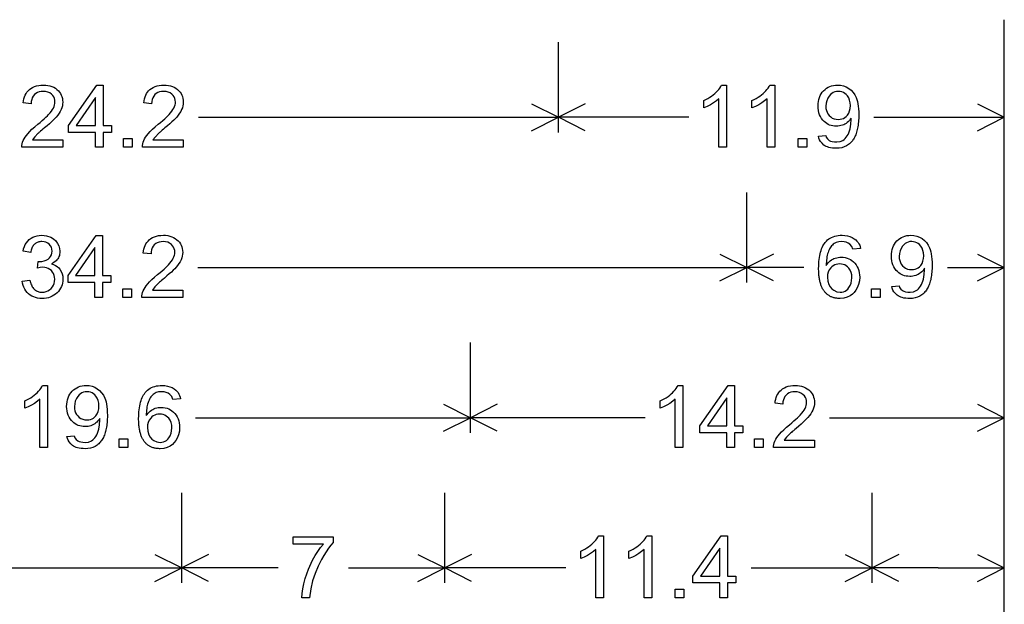
# Model space of a CAD drawing. Extents: x 46 to 101.8, y 51.6 to 144.
# Drawn here: x 67.8 to 94, y 68 to 83.6 of the extents above; entities that cross this region are included whole.
import ezdxf

# ---------------------------------------------------------------- set-up
doc = ezdxf.new("R2010")
doc.units = 0

msp = doc.modelspace()

# ---------------------------------------------------------------- linework, layer by layer
for p, q in [((94, 64.6), (94, 83.6)), ((82.13, 80.6), (82.13, 83)), ((82.13, 80.6), (82.13, 83)), ((94, 80.6), (94, 83)), ((81.4145, 81.3578), (82.13, 81)), ((82.8456, 81.3578), (82.13, 81)), ((93.2845, 81.3578), (94, 81)), ((72.5529, 81), (82.13, 81)), ((81.4145, 80.6422), (82.13, 81)), ((85.6001, 81), (82.13, 81)), ((82.8456, 80.6422), (82.13, 81)), ((90.5299, 81), (94, 81)), ((93.2845, 80.6422), (94, 81)), ((87.1445, 76.6), (87.1445, 79)), ((87.1445, 76.6), (87.1445, 79)), ((94, 76.6), (94, 79)), ((86.429, 77.3578), (87.1445, 77)), ((87.8601, 77.3578), (87.1445, 77)), ((93.2845, 77.3578), (94, 77)), ((72.5361, 77), (87.1445, 77)), ((86.429, 76.6422), (87.1445, 77)), ((88.6602, 77), (87.1445, 77)), ((87.8601, 76.6422), (87.1445, 77)), ((92.4843, 77), (94, 77)), ((93.2845, 76.6422), (94, 77)), ((79.7895, 72.6), (79.7895, 75)), ((79.7895, 72.6), (79.7895, 75)), ((94, 72.6), (94, 75)), ((79.074, 73.3578), (79.7895, 73)), ((80.5051, 73.3578), (79.7895, 73)), ((93.2845, 73.3578), (94, 73)), ((72.4733, 73), (79.7895, 73)), ((79.074, 72.6422), (79.7895, 73)), ((84.4382, 73), (79.7895, 73)), ((80.5051, 72.6422), (79.7895, 73)), ((89.3513, 73), (94, 73)), ((93.2845, 72.6422), (94, 73)), ((72.105, 68.6), (72.105, 71)), ((79.105, 68.6), (79.105, 71)), ((90.481, 68.6), (90.481, 71)), ((90.481, 68.6), (90.481, 71)), ((94, 68.6), (94, 71)), ((71.3894, 69.3578), (72.105, 69)), ((72.8205, 69.3578), (72.105, 69)), ((78.3894, 69.3578), (79.105, 69)), ((79.8205, 69.3578), (79.105, 69)), ((89.7654, 69.3578), (90.481, 69)), ((91.1965, 69.3578), (90.481, 69)), ((93.2845, 69.3578), (94, 69)), ((63.3817, 69), (72.105, 69)), ((71.3894, 68.6422), (72.105, 69)), ((74.6689, 69), (72.105, 69)), ((72.8205, 68.6422), (72.105, 69)), ((76.5411, 69), (79.105, 69)), ((78.3894, 68.6422), (79.105, 69)), ((82.328, 69), (79.105, 69)), ((79.8205, 68.6422), (79.105, 69)), ((87.2579, 69), (90.481, 69)), ((89.7654, 68.6422), (90.481, 69)), ((92.2405, 69), (90.481, 69)), ((91.1965, 68.6422), (90.481, 69)), ((92.2405, 69), (94, 69)), ((93.2845, 68.6422), (94, 69))]:
    msp.add_line(p, q)
for points in [[(68.9383, 80.4), (68.9383, 80.204), (67.8503, 80.204), (67.8518, 80.2473), (67.8584, 80.291), (67.8702, 80.3353), (67.8872, 80.38), (67.9093, 80.4253), (67.9366, 80.471), (67.9691, 80.5172), (68.0067, 80.5639), (68.0584, 80.6209), (68.1198, 80.6815), (68.1911, 80.7457), (68.2723, 80.8136), (68.3363, 80.8664), (68.3938, 80.9153), (68.445, 80.9604), (68.4899, 81.0016), (68.5283, 81.0388), (68.5604, 81.0723), (68.6002, 81.1178), (68.6347, 81.1623), (68.6639, 81.2057), (68.6878, 81.248), (68.7064, 81.2892), (68.7197, 81.3294), (68.7276, 81.3684), (68.7303, 81.4063), (68.7266, 81.4557), (68.7155, 81.5012), (68.6971, 81.5428), (68.6713, 81.5805), (68.6381, 81.6144), (68.5915, 81.6479), (68.5396, 81.672), (68.4823, 81.6867), (68.4197, 81.692), (68.362, 81.6888), (68.3095, 81.6784), (68.2623, 81.6607), (68.2202, 81.6358), (68.1834, 81.6036), (68.1526, 81.5653), (68.1285, 81.5221), (68.1112, 81.474), (68.1006, 81.421), (68.0968, 81.363), (67.8886, 81.3843), (67.8956, 81.4404), (67.9063, 81.4931), (67.9207, 81.5424), (67.939, 81.5882), (67.9609, 81.6307), (67.9867, 81.6698), (68.0162, 81.7055), (68.0495, 81.7377), (68.0916, 81.7702), (68.1375, 81.7976), (68.1872, 81.8201), (68.2407, 81.8376), (68.2981, 81.85), (68.3592, 81.8575), (68.4242, 81.86), (68.485, 81.8576), (68.5427, 81.8504), (68.5974, 81.8383), (68.649, 81.8215), (68.6975, 81.7998), (68.7429, 81.7733), (68.7853, 81.742), (68.8212, 81.7092), (68.8522, 81.6736), (68.8785, 81.6353), (68.9001, 81.5942), (68.9168, 81.5504), (68.9287, 81.5039), (68.9359, 81.4546), (68.9383, 81.4026), (68.9356, 81.3534), (68.9273, 81.3041), (68.9136, 81.2547), (68.8944, 81.2053), (68.8698, 81.1558), (68.8396, 81.1063), (68.804, 81.0566), (68.7629, 81.0069), (68.7273, 80.9686), (68.6852, 80.9263), (68.6366, 80.8799), (68.5814, 80.8296), (68.5196, 80.7753), (68.4513, 80.7169), (68.412, 80.6839), (68.3776, 80.6549), (68.3481, 80.6299), (68.3235, 80.6089), (68.3038, 80.5918), (68.2891, 80.5788), (68.2792, 80.5697), (68.1952, 80.4835), (68.1319, 80.4), (68.9383, 80.4)], [(69.8103, 80.204), (69.8103, 80.6), (69.0943, 80.6), (69.0943, 80.784), (69.8479, 81.856), (70.0143, 81.856), (70.0143, 80.784), (70.2364, 80.784), (70.2364, 80.6), (70.0143, 80.6), (70.0143, 80.204), (69.8103, 80.204)], [(72.1463, 80.4), (72.1463, 80.204), (71.0583, 80.204), (71.0598, 80.2473), (71.0664, 80.291), (71.0782, 80.3353), (71.0952, 80.38), (71.1173, 80.4253), (71.1446, 80.471), (71.1771, 80.5172), (71.2147, 80.5639), (71.2664, 80.6209), (71.3278, 80.6815), (71.3991, 80.7457), (71.4803, 80.8136), (71.5443, 80.8664), (71.6018, 80.9153), (71.653, 80.9604), (71.6979, 81.0016), (71.7363, 81.0388), (71.7684, 81.0723), (71.8082, 81.1178), (71.8427, 81.1623), (71.8719, 81.2057), (71.8958, 81.248), (71.9144, 81.2892), (71.9277, 81.3294), (71.9356, 81.3684), (71.9383, 81.4063), (71.9346, 81.4557), (71.9235, 81.5012), (71.9051, 81.5428), (71.8793, 81.5805), (71.8461, 81.6144), (71.7995, 81.6479), (71.7476, 81.672), (71.6903, 81.6867), (71.6277, 81.692), (71.57, 81.6888), (71.5175, 81.6784), (71.4703, 81.6607), (71.4282, 81.6358), (71.3914, 81.6036), (71.3606, 81.5653), (71.3365, 81.5221), (71.3192, 81.474), (71.3086, 81.421), (71.3048, 81.363), (71.0966, 81.3843), (71.1036, 81.4404), (71.1143, 81.4931), (71.1287, 81.5424), (71.147, 81.5882), (71.1689, 81.6307), (71.1947, 81.6698), (71.2242, 81.7055), (71.2575, 81.7377), (71.2996, 81.7702), (71.3455, 81.7976), (71.3952, 81.8201), (71.4487, 81.8376), (71.5061, 81.85), (71.5672, 81.8575), (71.6322, 81.86), (71.693, 81.8576), (71.7507, 81.8504), (71.8054, 81.8383), (71.857, 81.8215), (71.9055, 81.7998), (71.9509, 81.7733), (71.9933, 81.742), (72.0292, 81.7092), (72.0602, 81.6736), (72.0865, 81.6353), (72.1081, 81.5942), (72.1248, 81.5504), (72.1367, 81.5039), (72.1439, 81.4546), (72.1463, 81.4026), (72.1436, 81.3534), (72.1353, 81.3041), (72.1216, 81.2547), (72.1024, 81.2053), (72.0778, 81.1558), (72.0476, 81.1063), (72.012, 81.0566), (71.9709, 81.0069), (71.9353, 80.9686), (71.8932, 80.9263), (71.8446, 80.8799), (71.7894, 80.8296), (71.7276, 80.7753), (71.6593, 80.7169), (71.62, 80.6839), (71.5856, 80.6549), (71.5561, 80.6299), (71.5315, 80.6089), (71.5118, 80.5918), (71.4971, 80.5788), (71.4872, 80.5697), (71.4032, 80.4835), (71.3399, 80.4), (72.1463, 80.4)], [(86.6063, 80.204), (86.4023, 80.204), (86.4023, 81.4959), (86.3351, 81.4375), (86.2612, 81.3838), (86.1804, 81.335), (86.0927, 81.2908), (85.9983, 81.2515), (85.9983, 81.4469), (86.0556, 81.475), (86.1098, 81.5042), (86.1607, 81.5346), (86.2085, 81.5661), (86.253, 81.5988), (86.2944, 81.6327), (86.3326, 81.6677), (86.3676, 81.7038), (86.3994, 81.7411), (86.428, 81.7796), (86.4534, 81.8192), (86.4757, 81.86), (86.6063, 81.86), (86.6063, 80.204)], [(87.8903, 80.204), (87.6863, 80.204), (87.6863, 81.4959), (87.6191, 81.4375), (87.5452, 81.3838), (87.4644, 81.335), (87.3767, 81.2908), (87.2823, 81.2515), (87.2823, 81.4469), (87.3396, 81.475), (87.3938, 81.5042), (87.4447, 81.5346), (87.4925, 81.5661), (87.537, 81.5988), (87.5784, 81.6327), (87.6166, 81.6677), (87.6516, 81.7038), (87.6834, 81.7411), (87.712, 81.7796), (87.7374, 81.8192), (87.7597, 81.86), (87.8903, 81.86), (87.8903, 80.204)], [(89.0513, 80.4969), (89.2461, 80.5149), (89.2621, 80.4672), (89.2937, 80.4241), (89.3407, 80.3853), (89.3756, 80.3677), (89.4207, 80.3549), (89.4759, 80.347), (89.5412, 80.344), (89.6276, 80.3541), (89.7044, 80.3867), (89.7367, 80.4092), (89.7667, 80.4362), (89.7942, 80.4678), (89.8193, 80.5039), (89.8421, 80.5445), (89.8624, 80.5896), (89.8804, 80.6393), (89.8959, 80.6935), (89.9187, 80.8149), (89.9263, 80.9408), (89.926, 80.9621), (89.9252, 80.9812), (89.9016, 80.9467), (89.8764, 80.9151), (89.8494, 80.8866), (89.8208, 80.861), (89.7905, 80.8385), (89.7585, 80.8189), (89.7248, 80.8023), (89.6895, 80.7886), (89.6524, 80.778), (89.6136, 80.7704), (89.5732, 80.7657), (89.5311, 80.764), (89.4828, 80.7658), (89.4366, 80.7716), (89.3925, 80.7814), (89.3505, 80.7952), (89.3106, 80.8131), (89.2728, 80.835), (89.237, 80.8609), (89.2034, 80.8908), (89.1718, 80.9248), (89.1374, 80.9702), (89.1084, 81.0185), (89.0846, 81.0698), (89.0661, 81.1239), (89.0529, 81.1809), (89.0449, 81.2408), (89.0423, 81.3036), (89.0446, 81.365), (89.0515, 81.4232), (89.063, 81.4784), (89.0791, 81.5304), (89.0998, 81.5793), (89.1252, 81.625), (89.1551, 81.6676), (89.1896, 81.7071), (89.2276, 81.7427), (89.268, 81.7736), (89.3108, 81.7998), (89.356, 81.8212), (89.4036, 81.838), (89.4536, 81.85), (89.5059, 81.8574), (89.5607, 81.86), (89.6417, 81.8549), (89.7184, 81.8384), (89.7907, 81.8104), (89.8587, 81.7711), (89.9204, 81.7221), (89.9739, 81.6648), (90.0194, 81.5994), (90.0566, 81.5259), (90.0751, 81.477), (90.0907, 81.4224), (90.1035, 81.362), (90.1135, 81.2958), (90.1206, 81.2238), (90.1249, 81.146), (90.1263, 81.0624), (90.1258, 81.0138), (90.1244, 80.9666), (90.122, 80.9207), (90.1187, 80.8762), (90.1144, 80.833), (90.1092, 80.7913), (90.1031, 80.7509), (90.0959, 80.7119), (90.0879, 80.6742), (90.0789, 80.6379), (90.0689, 80.603), (90.058, 80.5695), (90.0461, 80.5373), (90.0333, 80.5065), (90.0196, 80.4771), (90.0049, 80.449), (89.9892, 80.4223), (89.9726, 80.397), (89.955, 80.3731), (89.9365, 80.3505), (89.9171, 80.3293), (89.8967, 80.3094), (89.8753, 80.291), (89.8531, 80.2739), (89.7972, 80.2387), (89.7375, 80.2112), (89.6741, 80.1917), (89.6069, 80.1799), (89.5359, 80.176), (89.479, 80.1774), (89.4263, 80.1814), (89.3778, 80.1882), (89.3335, 80.1977), (89.2935, 80.2099), (89.2576, 80.2248), (89.226, 80.2424), (89.1986, 80.2627), (89.1503, 80.3084), (89.1114, 80.3547), (89.0819, 80.4016), (89.0619, 80.449), (89.0513, 80.4969), (89.0513, 80.4969)], [(69.8103, 80.784), (69.8103, 81.5313), (69.2956, 80.7852), (69.8103, 80.784)], [(89.9023, 81.3141), (89.8973, 81.3879), (89.8823, 81.4557), (89.8573, 81.5174), (89.8224, 81.5731), (89.7914, 81.6091), (89.757, 81.6387), (89.7193, 81.6617), (89.6782, 81.6783), (89.6337, 81.6884), (89.5859, 81.692), (89.5368, 81.6889), (89.4908, 81.6787), (89.4479, 81.6614), (89.4082, 81.6372), (89.3716, 81.6059), (89.3381, 81.5675), (89.3001, 81.5082), (89.2728, 81.4433), (89.2562, 81.373), (89.2503, 81.2973), (89.2535, 81.2392), (89.264, 81.1851), (89.2818, 81.1351), (89.3069, 81.0891), (89.3392, 81.0472), (89.3784, 81.0101), (89.4221, 80.9812), (89.4703, 80.9605), (89.523, 80.9481), (89.5802, 80.944), (89.6301, 80.9471), (89.6762, 80.9562), (89.7185, 80.9715), (89.7569, 80.9928), (89.7915, 81.0203), (89.8224, 81.0539), (89.8573, 81.1084), (89.8823, 81.17), (89.8973, 81.2385), (89.9023, 81.3141), (89.9023, 81.3141)], [(70.5543, 80.204), (70.5543, 80.436), (70.7863, 80.436), (70.7863, 80.204), (70.5543, 80.204)], [(88.5143, 80.204), (88.5143, 80.436), (88.7463, 80.436), (88.7463, 80.204), (88.5143, 80.204)], [(67.8623, 76.64), (68.0646, 76.6669), (68.0721, 76.6322), (68.081, 76.5994), (68.091, 76.5686), (68.1022, 76.5398), (68.1147, 76.5129), (68.1283, 76.488), (68.1432, 76.4652), (68.1593, 76.4442), (68.1766, 76.4253), (68.1951, 76.4084), (68.2149, 76.3934), (68.2358, 76.3804), (68.258, 76.3694), (68.2813, 76.3603), (68.3059, 76.3533), (68.3317, 76.3482), (68.3588, 76.3451), (68.387, 76.344), (68.443, 76.3476), (68.4952, 76.3593), (68.5435, 76.3791), (68.588, 76.4069), (68.6286, 76.4429), (68.6634, 76.4847), (68.6906, 76.5301), (68.7101, 76.5791), (68.722, 76.6316), (68.7263, 76.6878), (68.723, 76.7416), (68.7123, 76.7915), (68.6941, 76.8374), (68.6685, 76.8794), (68.6355, 76.9176), (68.5968, 76.9501), (68.5544, 76.9755), (68.5082, 76.9935), (68.4582, 77.0044), (68.4045, 77.008), (68.3386, 77.0024), (68.2621, 76.9857), (68.2847, 77.16), (68.2985, 77.16), (68.3174, 77.16), (68.3847, 77.1642), (68.4458, 77.1766), (68.5008, 77.1973), (68.5495, 77.2263), (68.5869, 77.2583), (68.616, 77.2952), (68.637, 77.337), (68.6497, 77.3836), (68.6543, 77.435), (68.65, 77.4895), (68.6358, 77.5385), (68.6119, 77.5821), (68.5782, 77.6202), (68.5371, 77.6512), (68.4911, 77.6735), (68.44, 77.6871), (68.3839, 77.692), (68.3566, 77.6913), (68.3306, 77.6888), (68.3058, 77.6845), (68.2823, 77.6783), (68.2601, 77.6702), (68.2391, 77.6603), (68.2194, 77.6486), (68.2009, 77.635), (68.1837, 77.6196), (68.1677, 77.6023), (68.153, 77.5832), (68.1396, 77.5623), (68.1274, 77.5395), (68.1165, 77.5149), (68.1068, 77.4884), (68.0984, 77.4601), (68.0913, 77.4299), (68.0854, 77.3979), (67.8826, 77.4338), (67.8972, 77.4976), (67.917, 77.5567), (67.9421, 77.611), (67.9724, 77.6606), (68.0079, 77.7055), (68.0487, 77.7456), (68.094, 77.7803), (68.1432, 77.8087), (68.1963, 77.8308), (68.2534, 77.8468), (68.3143, 77.8565), (68.3792, 77.86), (68.5033, 77.8471), (68.6191, 77.8061), (68.6924, 77.7626), (68.7532, 77.7086), (68.8015, 77.6442), (68.8353, 77.5761), (68.8555, 77.5053), (68.8623, 77.4317), (68.8607, 77.3943), (68.856, 77.3587), (68.8481, 77.3248), (68.837, 77.2927), (68.8228, 77.2623), (68.8055, 77.2336), (68.7849, 77.2066), (68.7612, 77.1814), (68.7344, 77.1579), (68.7044, 77.1361), (68.6712, 77.1161), (68.6349, 77.0978), (68.6919, 77.0809), (68.7433, 77.0581), (68.7893, 77.0293), (68.8299, 76.9946), (68.8649, 76.9539), (68.8988, 76.8979), (68.923, 76.8356), (68.9375, 76.767), (68.9423, 76.692), (68.9398, 76.6388), (68.9325, 76.5878), (68.9202, 76.5388), (68.9031, 76.492), (68.881, 76.4473), (68.854, 76.4048), (68.8221, 76.3644), (68.7854, 76.3261), (68.7448, 76.2911), (68.7016, 76.2608), (68.6557, 76.2352), (68.6072, 76.2141), (68.556, 76.1976), (68.5022, 76.1858), (68.4457, 76.1786), (68.3866, 76.176), (68.3266, 76.1786), (68.2696, 76.1863), (68.2155, 76.1991), (68.1643, 76.2171), (68.116, 76.2402), (68.0707, 76.2684), (68.0282, 76.3018), (67.9897, 76.3395), (67.9561, 76.3808), (67.9275, 76.4256), (67.9038, 76.4739), (67.885, 76.5257), (67.8712, 76.5811), (67.8623, 76.64), (67.8623, 76.64)], [(69.7943, 76.204), (69.7943, 76.6), (69.0783, 76.6), (69.0783, 76.784), (69.8319, 77.856), (69.9983, 77.856), (69.9983, 76.784), (70.2204, 76.784), (70.2204, 76.6), (69.9983, 76.6), (69.9983, 76.204), (69.7943, 76.204)], [(72.1303, 76.4), (72.1303, 76.204), (71.0423, 76.204), (71.0438, 76.2473), (71.0504, 76.291), (71.0622, 76.3353), (71.0792, 76.38), (71.1013, 76.4253), (71.1286, 76.471), (71.1611, 76.5172), (71.1987, 76.5639), (71.2504, 76.6209), (71.3118, 76.6815), (71.3831, 76.7457), (71.4643, 76.8136), (71.5283, 76.8664), (71.5858, 76.9153), (71.637, 76.9604), (71.6819, 77.0016), (71.7203, 77.0388), (71.7524, 77.0723), (71.7922, 77.1178), (71.8267, 77.1623), (71.8559, 77.2057), (71.8798, 77.248), (71.8984, 77.2892), (71.9117, 77.3294), (71.9196, 77.3684), (71.9223, 77.4063), (71.9186, 77.4557), (71.9075, 77.5012), (71.8891, 77.5428), (71.8633, 77.5805), (71.8301, 77.6144), (71.7835, 77.6479), (71.7316, 77.672), (71.6743, 77.6867), (71.6117, 77.692), (71.554, 77.6888), (71.5015, 77.6784), (71.4543, 77.6607), (71.4122, 77.6358), (71.3754, 77.6036), (71.3446, 77.5653), (71.3205, 77.5221), (71.3032, 77.474), (71.2926, 77.421), (71.2888, 77.363), (71.0806, 77.3843), (71.0876, 77.4404), (71.0983, 77.4931), (71.1127, 77.5424), (71.131, 77.5882), (71.1529, 77.6307), (71.1787, 77.6698), (71.2082, 77.7055), (71.2415, 77.7377), (71.2836, 77.7702), (71.3295, 77.7976), (71.3792, 77.8201), (71.4327, 77.8376), (71.4901, 77.85), (71.5512, 77.8575), (71.6162, 77.86), (71.677, 77.8576), (71.7347, 77.8504), (71.7894, 77.8383), (71.841, 77.8215), (71.8895, 77.7998), (71.9349, 77.7733), (71.9773, 77.742), (72.0132, 77.7092), (72.0442, 77.6736), (72.0705, 77.6353), (72.0921, 77.5942), (72.1088, 77.5504), (72.1207, 77.5039), (72.1279, 77.4546), (72.1303, 77.4026), (72.1276, 77.3534), (72.1193, 77.3041), (72.1056, 77.2547), (72.0864, 77.2053), (72.0618, 77.1558), (72.0316, 77.1063), (71.996, 77.0566), (71.9549, 77.0069), (71.9193, 76.9686), (71.8772, 76.9263), (71.8286, 76.8799), (71.7734, 76.8296), (71.7116, 76.7753), (71.6433, 76.7169), (71.604, 76.6839), (71.5696, 76.6549), (71.5401, 76.6299), (71.5155, 76.6089), (71.4958, 76.5918), (71.4811, 76.5788), (71.4712, 76.5697), (71.3872, 76.4835), (71.3239, 76.4), (72.1303, 76.4)], [(90.1722, 77.5048), (89.9706, 77.4891), (89.9418, 77.5642), (89.8895, 77.6233), (89.8441, 77.6529), (89.7923, 77.6743), (89.7343, 77.6873), (89.6699, 77.692), (89.5914, 77.6865), (89.5242, 77.6686), (89.4682, 77.6382), (89.4451, 77.6199), (89.4233, 77.5997), (89.4028, 77.5774), (89.3837, 77.5531), (89.366, 77.5269), (89.3497, 77.4986), (89.3347, 77.4683), (89.3211, 77.436), (89.3088, 77.4018), (89.2979, 77.3655), (89.2884, 77.3272), (89.2802, 77.2869), (89.2734, 77.2446), (89.268, 77.2004), (89.2639, 77.1541), (89.2612, 77.1058), (89.2599, 77.0555), (89.2845, 77.0907), (89.3108, 77.1229), (89.3387, 77.152), (89.3682, 77.178), (89.3993, 77.201), (89.432, 77.2209), (89.4662, 77.2377), (89.5021, 77.2515), (89.5396, 77.2622), (89.5787, 77.2699), (89.6193, 77.2745), (89.6616, 77.276), (89.7148, 77.2735), (89.7656, 77.2659), (89.8139, 77.2533), (89.8597, 77.2357), (89.903, 77.213), (89.9439, 77.1853), (89.9823, 77.1526), (90.0182, 77.1148), (90.053, 77.0697), (90.0825, 77.0217), (90.1066, 76.971), (90.1255, 76.9176), (90.1391, 76.8614), (90.1473, 76.8024), (90.1503, 76.7406), (90.1438, 76.6428), (90.1227, 76.5493), (90.0871, 76.46), (90.0504, 76.3947), (90.0067, 76.3374), (89.9562, 76.2882), (89.8987, 76.247), (89.8175, 76.2076), (89.7288, 76.1839), (89.6325, 76.176), (89.6093, 76.1763), (89.5867, 76.1773), (89.5645, 76.179), (89.5427, 76.1813), (89.5215, 76.1843), (89.5007, 76.188), (89.4804, 76.1923), (89.4606, 76.1973), (89.4413, 76.203), (89.4224, 76.2093), (89.404, 76.2163), (89.3861, 76.224), (89.3687, 76.2323), (89.3517, 76.2413), (89.3352, 76.251), (89.3192, 76.2613), (89.3037, 76.2723), (89.2886, 76.2839), (89.2741, 76.2963), (89.26, 76.3093), (89.2463, 76.3229), (89.2332, 76.3372), (89.2205, 76.3522), (89.2083, 76.3679), (89.1966, 76.3842), (89.1854, 76.4012), (89.1746, 76.4189), (89.1643, 76.4372), (89.1545, 76.4562), (89.1452, 76.4758), (89.1363, 76.4961), (89.1279, 76.5171), (89.12, 76.5388), (89.1126, 76.5611), (89.1056, 76.5841), (89.0992, 76.6077), (89.0932, 76.632), (89.0876, 76.657), (89.0826, 76.6827), (89.078, 76.709), (89.0739, 76.736), (89.0703, 76.7636), (89.0672, 76.7919), (89.0645, 76.8209), (89.0623, 76.8506), (89.0606, 76.8809), (89.0593, 76.9119), (89.0586, 76.9435), (89.0583, 76.9758), (89.0591, 77.0384), (89.0614, 77.0987), (89.0654, 77.1566), (89.0709, 77.2122), (89.0779, 77.2655), (89.0866, 77.3165), (89.0968, 77.3652), (89.1086, 77.4115), (89.122, 77.4556), (89.1369, 77.4973), (89.1534, 77.5367), (89.1715, 77.5737), (89.1911, 77.6085), (89.2123, 77.6409), (89.2351, 77.671), (89.2643, 77.7038), (89.2958, 77.7335), (89.3296, 77.76), (89.3657, 77.7835), (89.404, 77.8038), (89.4447, 77.821), (89.4876, 77.835), (89.5328, 77.846), (89.5803, 77.8538), (89.6301, 77.8585), (89.6822, 77.86), (89.7553, 77.8563), (89.8241, 77.8453), (89.8885, 77.8269), (89.9486, 77.8012), (90.0044, 77.7681), (90.0439, 77.7378), (90.0783, 77.705), (90.1075, 77.6698), (90.1314, 77.6322), (90.1502, 77.5922), (90.1638, 77.5497), (90.1722, 77.5048), (90.1722, 77.5048)], [(91.0033, 76.4969), (91.1981, 76.5149), (91.2141, 76.4672), (91.2457, 76.4241), (91.2927, 76.3853), (91.3276, 76.3677), (91.3727, 76.3549), (91.4279, 76.347), (91.4932, 76.344), (91.5796, 76.3541), (91.6564, 76.3867), (91.6887, 76.4092), (91.7187, 76.4362), (91.7462, 76.4678), (91.7713, 76.5039), (91.7941, 76.5445), (91.8144, 76.5896), (91.8324, 76.6393), (91.8479, 76.6935), (91.8707, 76.8149), (91.8783, 76.9408), (91.878, 76.9621), (91.8772, 76.9812), (91.8536, 76.9467), (91.8284, 76.9151), (91.8014, 76.8866), (91.7728, 76.861), (91.7425, 76.8385), (91.7105, 76.8189), (91.6768, 76.8023), (91.6415, 76.7886), (91.6044, 76.778), (91.5656, 76.7704), (91.5252, 76.7657), (91.4831, 76.764), (91.4348, 76.7658), (91.3886, 76.7716), (91.3445, 76.7814), (91.3025, 76.7952), (91.2626, 76.8131), (91.2248, 76.835), (91.189, 76.8609), (91.1554, 76.8908), (91.1238, 76.9248), (91.0894, 76.9702), (91.0604, 77.0185), (91.0366, 77.0698), (91.0181, 77.1239), (91.0049, 77.1809), (90.9969, 77.2408), (90.9943, 77.3036), (90.9966, 77.365), (91.0035, 77.4232), (91.015, 77.4784), (91.0311, 77.5304), (91.0518, 77.5793), (91.0772, 77.625), (91.1071, 77.6676), (91.1416, 77.7071), (91.1796, 77.7427), (91.22, 77.7736), (91.2628, 77.7998), (91.308, 77.8212), (91.3556, 77.838), (91.4056, 77.85), (91.4579, 77.8574), (91.5127, 77.86), (91.5937, 77.8549), (91.6704, 77.8384), (91.7427, 77.8104), (91.8107, 77.7711), (91.8724, 77.7221), (91.9259, 77.6648), (91.9714, 77.5994), (92.0086, 77.5259), (92.0271, 77.477), (92.0427, 77.4224), (92.0555, 77.362), (92.0655, 77.2958), (92.0726, 77.2238), (92.0769, 77.146), (92.0783, 77.0624), (92.0778, 77.0138), (92.0764, 76.9666), (92.074, 76.9207), (92.0707, 76.8762), (92.0664, 76.833), (92.0612, 76.7913), (92.0551, 76.7509), (92.0479, 76.7119), (92.0399, 76.6742), (92.0309, 76.6379), (92.0209, 76.603), (92.01, 76.5695), (91.9981, 76.5373), (91.9853, 76.5065), (91.9716, 76.4771), (91.9569, 76.449), (91.9412, 76.4223), (91.9246, 76.397), (91.907, 76.3731), (91.8885, 76.3505), (91.8691, 76.3293), (91.8487, 76.3094), (91.8273, 76.291), (91.8051, 76.2739), (91.7492, 76.2387), (91.6895, 76.2112), (91.6261, 76.1917), (91.5589, 76.1799), (91.4879, 76.176), (91.431, 76.1774), (91.3783, 76.1814), (91.3298, 76.1882), (91.2855, 76.1977), (91.2455, 76.2099), (91.2096, 76.2248), (91.178, 76.2424), (91.1506, 76.2627), (91.1023, 76.3084), (91.0634, 76.3547), (91.0339, 76.4016), (91.0139, 76.449), (91.0033, 76.4969), (91.0033, 76.4969)], [(91.8543, 77.3141), (91.8493, 77.3879), (91.8343, 77.4557), (91.8093, 77.5174), (91.7744, 77.5731), (91.7434, 77.6091), (91.709, 77.6387), (91.6713, 77.6617), (91.6302, 77.6783), (91.5857, 77.6884), (91.5379, 77.692), (91.4888, 77.6889), (91.4428, 77.6787), (91.3999, 77.6614), (91.3602, 77.6372), (91.3236, 77.6059), (91.2901, 77.5675), (91.2521, 77.5082), (91.2248, 77.4433), (91.2082, 77.373), (91.2023, 77.2973), (91.2055, 77.2392), (91.216, 77.1851), (91.2338, 77.1351), (91.2589, 77.0891), (91.2912, 77.0472), (91.3304, 77.0101), (91.3741, 76.9812), (91.4223, 76.9605), (91.475, 76.9481), (91.5322, 76.944), (91.5821, 76.9471), (91.6282, 76.9562), (91.6705, 76.9715), (91.7089, 76.9928), (91.7435, 77.0203), (91.7744, 77.0539), (91.8093, 77.1084), (91.8343, 77.17), (91.8493, 77.2385), (91.8543, 77.3141), (91.8543, 77.3141)], [(69.7943, 76.784), (69.7943, 77.5313), (69.2796, 76.7852), (69.7943, 76.784)], [(89.2903, 76.7397), (89.3002, 76.6391), (89.3321, 76.5441), (89.3664, 76.4834), (89.4089, 76.4332), (89.4598, 76.3934), (89.5409, 76.3569), (89.6282, 76.344), (89.6762, 76.3471), (89.7207, 76.357), (89.7618, 76.3738), (89.7994, 76.3975), (89.8336, 76.428), (89.8643, 76.4654), (89.898, 76.5227), (89.9222, 76.5857), (89.937, 76.6543), (89.9423, 76.7284), (89.9376, 76.8027), (89.9225, 76.8704), (89.8969, 76.9314), (89.8609, 76.9858), (89.8298, 77.0192), (89.795, 77.0465), (89.7567, 77.0679), (89.7148, 77.0833), (89.6693, 77.0926), (89.6202, 77.096), (89.5724, 77.0934), (89.5277, 77.0848), (89.4861, 77.0702), (89.4475, 77.0495), (89.412, 77.0229), (89.3796, 76.9903), (89.3409, 76.9367), (89.3132, 76.8771), (89.2963, 76.8114), (89.2903, 76.7397), (89.2903, 76.7397)], [(70.5343, 76.204), (70.5343, 76.436), (70.7663, 76.436), (70.7663, 76.204), (70.5343, 76.204)], [(90.4663, 76.204), (90.4663, 76.436), (90.6983, 76.436), (90.6983, 76.204), (90.4663, 76.204)], [(68.5343, 72.204), (68.3303, 72.204), (68.3303, 73.4959), (68.2631, 73.4375), (68.1892, 73.3838), (68.1084, 73.335), (68.0207, 73.2908), (67.9263, 73.2515), (67.9263, 73.4469), (67.9836, 73.475), (68.0378, 73.5042), (68.0887, 73.5346), (68.1365, 73.5661), (68.181, 73.5988), (68.2224, 73.6327), (68.2606, 73.6677), (68.2956, 73.7038), (68.3274, 73.7411), (68.356, 73.7796), (68.3814, 73.8192), (68.4037, 73.86), (68.5343, 73.86), (68.5343, 72.204)], [(69.0513, 72.4969), (69.2461, 72.5149), (69.2621, 72.4672), (69.2937, 72.4241), (69.3407, 72.3853), (69.3756, 72.3677), (69.4207, 72.3549), (69.4759, 72.347), (69.5412, 72.344), (69.6276, 72.3541), (69.7044, 72.3867), (69.7367, 72.4092), (69.7667, 72.4362), (69.7942, 72.4678), (69.8193, 72.5039), (69.8421, 72.5445), (69.8624, 72.5896), (69.8804, 72.6393), (69.8959, 72.6935), (69.9187, 72.8149), (69.9263, 72.9408), (69.926, 72.9621), (69.9252, 72.9812), (69.9016, 72.9467), (69.8764, 72.9151), (69.8494, 72.8866), (69.8208, 72.861), (69.7905, 72.8385), (69.7585, 72.8189), (69.7248, 72.8023), (69.6895, 72.7886), (69.6524, 72.778), (69.6136, 72.7704), (69.5732, 72.7657), (69.5311, 72.764), (69.4828, 72.7658), (69.4366, 72.7716), (69.3925, 72.7814), (69.3505, 72.7952), (69.3106, 72.8131), (69.2728, 72.835), (69.237, 72.8609), (69.2034, 72.8908), (69.1718, 72.9248), (69.1374, 72.9702), (69.1084, 73.0185), (69.0846, 73.0698), (69.0661, 73.1239), (69.0529, 73.1809), (69.0449, 73.2408), (69.0423, 73.3036), (69.0446, 73.365), (69.0515, 73.4232), (69.063, 73.4784), (69.0791, 73.5304), (69.0998, 73.5793), (69.1252, 73.625), (69.1551, 73.6676), (69.1896, 73.7071), (69.2276, 73.7427), (69.268, 73.7736), (69.3108, 73.7998), (69.356, 73.8212), (69.4036, 73.838), (69.4536, 73.85), (69.5059, 73.8574), (69.5607, 73.86), (69.6417, 73.8549), (69.7184, 73.8384), (69.7907, 73.8104), (69.8587, 73.7711), (69.9204, 73.7221), (69.9739, 73.6648), (70.0194, 73.5994), (70.0566, 73.5259), (70.0751, 73.477), (70.0907, 73.4224), (70.1035, 73.362), (70.1135, 73.2958), (70.1206, 73.2238), (70.1249, 73.146), (70.1263, 73.0624), (70.1258, 73.0138), (70.1244, 72.9666), (70.122, 72.9207), (70.1187, 72.8762), (70.1144, 72.833), (70.1092, 72.7913), (70.1031, 72.7509), (70.0959, 72.7119), (70.0879, 72.6742), (70.0789, 72.6379), (70.0689, 72.603), (70.058, 72.5695), (70.0461, 72.5373), (70.0333, 72.5065), (70.0196, 72.4771), (70.0049, 72.449), (69.9892, 72.4223), (69.9726, 72.397), (69.955, 72.3731), (69.9365, 72.3505), (69.9171, 72.3293), (69.8967, 72.3094), (69.8753, 72.291), (69.8531, 72.2739), (69.7972, 72.2387), (69.7375, 72.2112), (69.6741, 72.1917), (69.6069, 72.1799), (69.5359, 72.176), (69.479, 72.1774), (69.4263, 72.1814), (69.3778, 72.1882), (69.3335, 72.1977), (69.2935, 72.2099), (69.2576, 72.2248), (69.226, 72.2424), (69.1986, 72.2627), (69.1503, 72.3084), (69.1114, 72.3547), (69.0819, 72.4016), (69.0619, 72.449), (69.0513, 72.4969), (69.0513, 72.4969)], [(69.9023, 73.3141), (69.8973, 73.3879), (69.8823, 73.4557), (69.8573, 73.5174), (69.8224, 73.5731), (69.7914, 73.6091), (69.757, 73.6387), (69.7193, 73.6617), (69.6782, 73.6783), (69.6337, 73.6884), (69.5859, 73.692), (69.5368, 73.6889), (69.4908, 73.6787), (69.4479, 73.6614), (69.4082, 73.6372), (69.3716, 73.6059), (69.3381, 73.5675), (69.3001, 73.5082), (69.2728, 73.4433), (69.2562, 73.373), (69.2503, 73.2973), (69.2535, 73.2392), (69.264, 73.1851), (69.2818, 73.1351), (69.3069, 73.0891), (69.3392, 73.0472), (69.3784, 73.0101), (69.4221, 72.9812), (69.4703, 72.9605), (69.523, 72.9481), (69.5802, 72.944), (69.6301, 72.9471), (69.6762, 72.9562), (69.7185, 72.9715), (69.7569, 72.9928), (69.7915, 73.0203), (69.8224, 73.0539), (69.8573, 73.1084), (69.8823, 73.17), (69.8973, 73.2385), (69.9023, 73.3141), (69.9023, 73.3141)], [(72.0722, 73.5048), (71.8706, 73.4891), (71.8418, 73.5642), (71.7895, 73.6233), (71.7441, 73.6529), (71.6923, 73.6743), (71.6343, 73.6873), (71.5699, 73.692), (71.4914, 73.6865), (71.4242, 73.6686), (71.3682, 73.6382), (71.3451, 73.6199), (71.3233, 73.5997), (71.3028, 73.5774), (71.2837, 73.5531), (71.266, 73.5269), (71.2497, 73.4986), (71.2347, 73.4683), (71.2211, 73.436), (71.2088, 73.4018), (71.1979, 73.3655), (71.1884, 73.3272), (71.1802, 73.2869), (71.1734, 73.2446), (71.168, 73.2004), (71.1639, 73.1541), (71.1612, 73.1058), (71.1599, 73.0555), (71.1845, 73.0907), (71.2108, 73.1229), (71.2387, 73.152), (71.2682, 73.178), (71.2993, 73.201), (71.332, 73.2209), (71.3662, 73.2377), (71.4021, 73.2515), (71.4396, 73.2622), (71.4787, 73.2699), (71.5193, 73.2745), (71.5616, 73.276), (71.6148, 73.2735), (71.6656, 73.2659), (71.7139, 73.2533), (71.7597, 73.2357), (71.803, 73.213), (71.8439, 73.1853), (71.8823, 73.1526), (71.9182, 73.1148), (71.953, 73.0697), (71.9825, 73.0217), (72.0066, 72.971), (72.0255, 72.9176), (72.0391, 72.8614), (72.0473, 72.8024), (72.0503, 72.7406), (72.0438, 72.6428), (72.0227, 72.5493), (71.9871, 72.46), (71.9504, 72.3947), (71.9067, 72.3374), (71.8562, 72.2882), (71.7987, 72.247), (71.7175, 72.2076), (71.6288, 72.1839), (71.5325, 72.176), (71.5093, 72.1763), (71.4867, 72.1773), (71.4645, 72.179), (71.4427, 72.1813), (71.4215, 72.1843), (71.4007, 72.188), (71.3804, 72.1923), (71.3606, 72.1973), (71.3413, 72.203), (71.3224, 72.2093), (71.304, 72.2163), (71.2861, 72.224), (71.2687, 72.2323), (71.2517, 72.2413), (71.2352, 72.251), (71.2192, 72.2613), (71.2037, 72.2723), (71.1886, 72.2839), (71.1741, 72.2963), (71.16, 72.3093), (71.1463, 72.3229), (71.1332, 72.3372), (71.1205, 72.3522), (71.1083, 72.3679), (71.0966, 72.3842), (71.0854, 72.4012), (71.0746, 72.4189), (71.0643, 72.4372), (71.0545, 72.4562), (71.0452, 72.4758), (71.0363, 72.4961), (71.0279, 72.5171), (71.02, 72.5388), (71.0126, 72.5611), (71.0056, 72.5841), (70.9992, 72.6077), (70.9932, 72.632), (70.9876, 72.657), (70.9826, 72.6827), (70.978, 72.709), (70.9739, 72.736), (70.9703, 72.7636), (70.9672, 72.7919), (70.9645, 72.8209), (70.9623, 72.8506), (70.9606, 72.8809), (70.9593, 72.9119), (70.9586, 72.9435), (70.9583, 72.9758), (70.9591, 73.0384), (70.9614, 73.0987), (70.9654, 73.1566), (70.9709, 73.2122), (70.9779, 73.2655), (70.9866, 73.3165), (70.9968, 73.3652), (71.0086, 73.4115), (71.022, 73.4556), (71.0369, 73.4973), (71.0534, 73.5367), (71.0715, 73.5737), (71.0911, 73.6085), (71.1123, 73.6409), (71.1351, 73.671), (71.1643, 73.7038), (71.1958, 73.7335), (71.2296, 73.76), (71.2657, 73.7835), (71.304, 73.8038), (71.3447, 73.821), (71.3876, 73.835), (71.4328, 73.846), (71.4803, 73.8538), (71.5301, 73.8585), (71.5822, 73.86), (71.6553, 73.8563), (71.7241, 73.8453), (71.7885, 73.8269), (71.8486, 73.8012), (71.9044, 73.7681), (71.9439, 73.7378), (71.9783, 73.705), (72.0075, 73.6698), (72.0314, 73.6322), (72.0502, 73.5922), (72.0638, 73.5497), (72.0722, 73.5048), (72.0722, 73.5048)], [(85.4463, 72.204), (85.2423, 72.204), (85.2423, 73.4959), (85.1751, 73.4375), (85.1012, 73.3838), (85.0204, 73.335), (84.9327, 73.2908), (84.8383, 73.2515), (84.8383, 73.4469), (84.8956, 73.475), (84.9498, 73.5042), (85.0007, 73.5346), (85.0485, 73.5661), (85.093, 73.5988), (85.1344, 73.6327), (85.1726, 73.6677), (85.2076, 73.7038), (85.2394, 73.7411), (85.268, 73.7796), (85.2934, 73.8192), (85.3157, 73.86), (85.4463, 73.86), (85.4463, 72.204)], [(86.6103, 72.204), (86.6103, 72.6), (85.8943, 72.6), (85.8943, 72.784), (86.6479, 73.856), (86.8143, 73.856), (86.8143, 72.784), (87.0364, 72.784), (87.0364, 72.6), (86.8143, 72.6), (86.8143, 72.204), (86.6103, 72.204)], [(88.9463, 72.4), (88.9463, 72.204), (87.8583, 72.204), (87.8598, 72.2473), (87.8664, 72.291), (87.8782, 72.3353), (87.8952, 72.38), (87.9173, 72.4253), (87.9446, 72.471), (87.9771, 72.5172), (88.0147, 72.5639), (88.0664, 72.6209), (88.1278, 72.6815), (88.1991, 72.7457), (88.2803, 72.8136), (88.3443, 72.8664), (88.4018, 72.9153), (88.453, 72.9604), (88.4979, 73.0016), (88.5363, 73.0388), (88.5684, 73.0723), (88.6082, 73.1178), (88.6427, 73.1623), (88.6719, 73.2057), (88.6958, 73.248), (88.7144, 73.2892), (88.7277, 73.3294), (88.7356, 73.3684), (88.7383, 73.4063), (88.7346, 73.4557), (88.7235, 73.5012), (88.7051, 73.5428), (88.6793, 73.5805), (88.6461, 73.6144), (88.5995, 73.6479), (88.5476, 73.672), (88.4903, 73.6867), (88.4277, 73.692), (88.37, 73.6888), (88.3175, 73.6784), (88.2703, 73.6607), (88.2282, 73.6358), (88.1914, 73.6036), (88.1606, 73.5653), (88.1365, 73.5221), (88.1192, 73.474), (88.1086, 73.421), (88.1048, 73.363), (87.8966, 73.3843), (87.9036, 73.4404), (87.9143, 73.4931), (87.9287, 73.5424), (87.947, 73.5882), (87.9689, 73.6307), (87.9947, 73.6698), (88.0242, 73.7055), (88.0575, 73.7377), (88.0996, 73.7702), (88.1455, 73.7976), (88.1952, 73.8201), (88.2487, 73.8376), (88.3061, 73.85), (88.3672, 73.8575), (88.4322, 73.86), (88.493, 73.8576), (88.5507, 73.8504), (88.6054, 73.8383), (88.657, 73.8215), (88.7055, 73.7998), (88.7509, 73.7733), (88.7933, 73.742), (88.8292, 73.7092), (88.8602, 73.6736), (88.8865, 73.6353), (88.9081, 73.5942), (88.9248, 73.5504), (88.9367, 73.5039), (88.9439, 73.4546), (88.9463, 73.4026), (88.9436, 73.3534), (88.9353, 73.3041), (88.9216, 73.2547), (88.9024, 73.2053), (88.8778, 73.1558), (88.8476, 73.1063), (88.812, 73.0566), (88.7709, 73.0069), (88.7353, 72.9686), (88.6932, 72.9263), (88.6446, 72.8799), (88.5894, 72.8296), (88.5276, 72.7753), (88.4593, 72.7169), (88.42, 72.6839), (88.3856, 72.6549), (88.3561, 72.6299), (88.3315, 72.6089), (88.3118, 72.5918), (88.2971, 72.5788), (88.2872, 72.5697), (88.2032, 72.4835), (88.1399, 72.4), (88.9463, 72.4)], [(86.6103, 72.784), (86.6103, 73.5313), (86.0956, 72.7852), (86.6103, 72.784)], [(71.1903, 72.7397), (71.2002, 72.6391), (71.2321, 72.5441), (71.2664, 72.4834), (71.3089, 72.4332), (71.3598, 72.3934), (71.4409, 72.3569), (71.5282, 72.344), (71.5762, 72.3471), (71.6207, 72.357), (71.6618, 72.3738), (71.6994, 72.3975), (71.7336, 72.428), (71.7643, 72.4654), (71.798, 72.5227), (71.8222, 72.5857), (71.837, 72.6543), (71.8423, 72.7284), (71.8376, 72.8027), (71.8225, 72.8704), (71.7969, 72.9314), (71.7609, 72.9858), (71.7298, 73.0192), (71.695, 73.0465), (71.6567, 73.0679), (71.6148, 73.0833), (71.5693, 73.0926), (71.5202, 73.096), (71.4724, 73.0934), (71.4277, 73.0848), (71.3861, 73.0702), (71.3475, 73.0495), (71.312, 73.0229), (71.2796, 72.9903), (71.2409, 72.9367), (71.2132, 72.8771), (71.1963, 72.8114), (71.1903, 72.7397), (71.1903, 72.7397)], [(70.4383, 72.204), (70.4383, 72.436), (70.6703, 72.436), (70.6703, 72.204), (70.4383, 72.204)], [(87.3503, 72.204), (87.3503, 72.436), (87.5823, 72.436), (87.5823, 72.204), (87.3503, 72.204)], [(75.0703, 69.636), (75.0703, 69.832), (76.1392, 69.832), (76.1392, 69.6745), (76.0762, 69.6031), (76.0134, 69.5228), (75.9508, 69.4337), (75.8883, 69.3357), (75.8261, 69.229), (75.7329, 69.047), (75.6533, 68.8565), (75.5872, 68.6575), (75.5374, 68.44), (75.5096, 68.204), (75.3012, 68.204), (75.3084, 68.323), (75.3257, 68.4485), (75.3529, 68.5804), (75.3902, 68.7188), (75.4777, 68.9706), (75.5872, 69.2044), (75.657, 69.3279), (75.7289, 69.441), (75.8029, 69.5437), (75.879, 69.636), (75.0703, 69.636)], [(83.3343, 68.204), (83.1303, 68.204), (83.1303, 69.4959), (83.0631, 69.4375), (82.9892, 69.3838), (82.9084, 69.335), (82.8207, 69.2908), (82.7263, 69.2515), (82.7263, 69.4469), (82.7836, 69.475), (82.8378, 69.5042), (82.8887, 69.5346), (82.9365, 69.5661), (82.981, 69.5988), (83.0224, 69.6327), (83.0606, 69.6677), (83.0956, 69.7038), (83.1274, 69.7411), (83.156, 69.7796), (83.1814, 69.8192), (83.2037, 69.86), (83.3343, 69.86), (83.3343, 68.204)], [(84.6183, 68.204), (84.4143, 68.204), (84.4143, 69.4959), (84.3471, 69.4375), (84.2732, 69.3838), (84.1924, 69.335), (84.1047, 69.2908), (84.0103, 69.2515), (84.0103, 69.4469), (84.0676, 69.475), (84.1218, 69.5042), (84.1727, 69.5346), (84.2205, 69.5661), (84.265, 69.5988), (84.3064, 69.6327), (84.3446, 69.6677), (84.3796, 69.7038), (84.4114, 69.7411), (84.44, 69.7796), (84.4654, 69.8192), (84.4877, 69.86), (84.6183, 69.86), (84.6183, 68.204)], [(86.4263, 68.204), (86.4263, 68.6), (85.7103, 68.6), (85.7103, 68.784), (86.4639, 69.856), (86.6303, 69.856), (86.6303, 68.784), (86.8524, 68.784), (86.8524, 68.6), (86.6303, 68.6), (86.6303, 68.204), (86.4263, 68.204)], [(86.4263, 68.784), (86.4263, 69.5313), (85.9116, 68.7852), (86.4263, 68.784)], [(85.2423, 68.204), (85.2423, 68.436), (85.4743, 68.436), (85.4743, 68.204), (85.2423, 68.204)]]:
    msp.add_lwpolyline(points)

doc.saveas('drawing.dxf')
